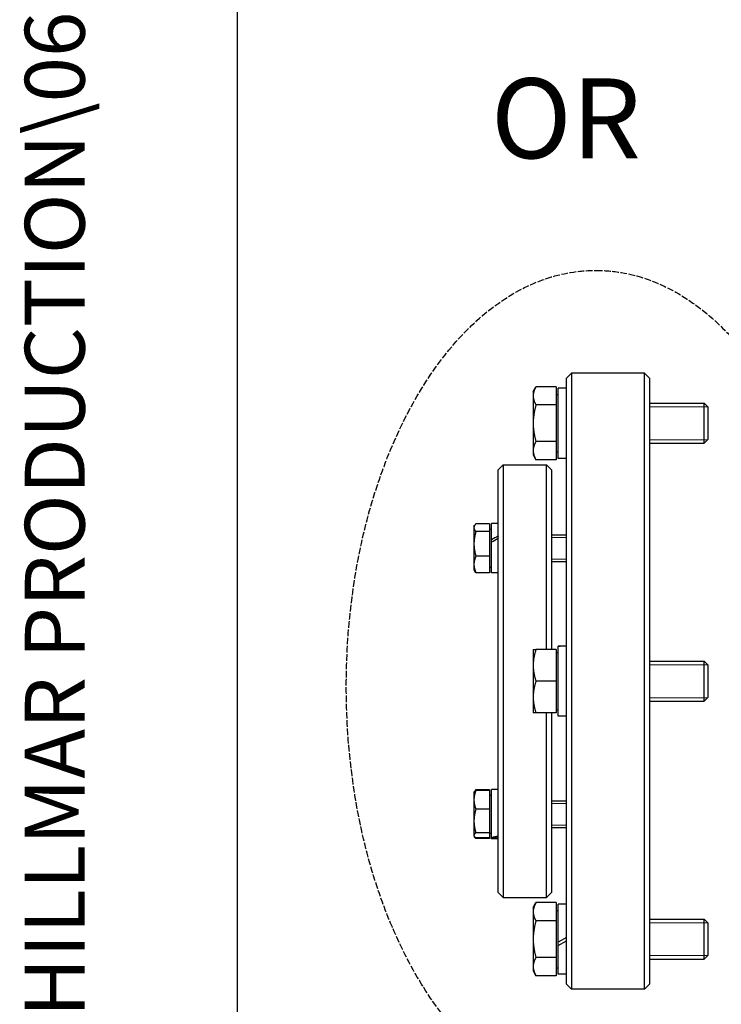
# Model space of a CAD drawing. Units: millimetres. Extents: x 746 to 10032, y 93 to 13075.
# Drawn here: x 746 to 1590, y 2138 to 3321 of the extents above; entities that cross this region are included whole.
import ezdxf
from ezdxf.enums import TextEntityAlignment as Align

# ---------------------------------------------------------------- set-up
doc = ezdxf.new("R2010")
doc.units = ezdxf.units.MM
doc.header["$LTSCALE"] = 48
doc.linetypes.add('DASHED', pattern=[0.2068, 0.1655, -0.0413])
for name, color, linetype, lineweight in [('Sketch Geometry(Hillmar_metric)', 7, 'Continuous', 25), ('Symbols(Hillmar_metric)', 7, 'Continuous', 18), ('Threads(Hillmar_metric)', 7, 'Continuous', 13), ('Visible Edges(Hillmar_metric)', 7, 'Continuous', 25)]:
    doc.layers.add(name, color=color, linetype=linetype, lineweight=lineweight)
doc.styles.add('Hillmar_metric_parts_list', font='arial.ttf')
doc.styles.add('Hillmar_metric_title_block', font='arial.ttf')
doc.styles.add('Text Style48', font='arial.ttf')
doc.styles.add('Text Style95', font='arial.ttf')
doc.styles.add('Text Style96', font='arialbd.ttf')

# ---------------------------------------------------------------- blocks, each defined once
blk = doc.blocks.new('Borders Default Border')
at = {"layer": 'Sketch Geometry(Hillmar_metric)', "flags": 128}
blk.add_lwpolyline([(21, 12), (21, 272.4), (209, 272.4), (209, 12), (21, 12)], dxfattribs=at)
blk = doc.blocks.new('Title Blocks Hillmar_Metric')
at = {"layer": 'Symbols(Hillmar_metric)', "color": 7}
for tag, p, height, rotation, style in [('<Line1>_001', (108.761, 267.852), 2.5, 0.2344, 'Text Style96'), ('<Line2>_001', (97.729, 263.432), 2.5, 0.2344, 'Text Style96'), ('<Line3>_001', (105.604, 259.09), 2.5, 0.2344, 'Text Style96'), ('<Line4>_001', (114.698, 254.762), 2.5, 0.2344, 'Text Style96'), ('<Line5>_001', (117.669, 250.389), 2.5, 0.2344, 'Text Style96'), ('<Form_Number>_001', (169.793, 249.936), 2.5, 0.2344, 'Text Style48'), ('FILENAME_AND_PATH_001', (21.589, 14.111), 1.5, 90, 'Hillmar_metric_title_block')]:
    blk.add_attdef(tag, p, '', height=height, rotation=rotation, dxfattribs=dict(at, style=style))
at = {"layer": 'Symbols(Hillmar_metric)', "color": 7, "style": 'Text Style48'}
for tag, p in [('<Sheet_Number>', (169.919, 266.17)), ('<Job_Number>', (169.919, 258.67)), ('<Document_Package_Number.>', (169.919, 243.67))]:
    blk.add_attdef(tag, text='', height=2.5, rotation=0.2344, dxfattribs=at).set_placement(p, align=Align.MIDDLE_LEFT)
at = {"layer": 'Symbols(Hillmar_metric)', "color": 7}
for tag, height, style, p in [('<Document_Package_Number_Rev..>', 2.5, 'Text Style48', (208.419, 243.67)), ('<Date>', 2.2, 'Text Style95', (138.419, 243.67)), ('<Page>', 2.2, 'Text Style95', (158.419, 243.67))]:
    blk.add_attdef(tag, text='', height=height, rotation=0.2344, dxfattribs=dict(at, style=style)).set_placement(p, align=Align.MIDDLE_CENTER)

msp = doc.modelspace()

# ---------------------------------------------------------------- linework, layer by layer
at = {"layer": 'Sketch Geometry(Hillmar_metric)'}
msp.add_line((1007.975, 1187.705), (1007.975, 11635.201), dxfattribs=at)
at = {"layer": 'Sketch Geometry(Hillmar_metric)', "linetype": 'DASHED'}
msp.add_ellipse((1438.67, 2520.141), major_axis=(0, 500), ratio=0.6, dxfattribs=at)
at = {"layer": 'Threads(Hillmar_metric)'}
for p, q in [((1573.239, 2856.232), (1503.333, 2856.232)), ((1503.333, 2816.632), (1573.239, 2816.632)), ((1403.333, 2699.262), (1385.333, 2699.262)), ((1385.333, 2673.214), (1403.333, 2673.214)), ((1573.239, 2546.232), (1503.333, 2546.232)), ((1503.333, 2506.632), (1573.239, 2506.632)), ((1403.333, 2379.65), (1385.333, 2379.65)), ((1385.333, 2353.602), (1403.333, 2353.602)), ((1573.239, 2236.232), (1503.333, 2236.232)), ((1503.333, 2196.632), (1573.239, 2196.632))]:
    msp.add_line(p, q, dxfattribs=at)
at = {"layer": 'Visible Edges(Hillmar_metric)'}
for p, q in [((1403.333, 2890.432), (1409.333, 2896.432)), ((1403.333, 2162.432), (1403.333, 2890.432)), ((1409.333, 2896.432), (1409.333, 2156.432)), ((1497.333, 2896.432), (1409.333, 2896.432)), ((1497.333, 2156.432), (1497.333, 2896.432)), ((1503.333, 2890.432), (1497.333, 2896.432)), ((1503.333, 2890.432), (1503.333, 2162.432)), ((1363.333, 2874.432), (1366.727, 2880.311)), ((1390.933, 2880.311), (1366.727, 2880.311)), ((1390.933, 2880.311), (1390.933, 2858.372)), ((1393.333, 2794.232), (1393.333, 2878.632)), ((1403.333, 2878.632), (1393.333, 2878.632)), ((1363.333, 2874.432), (1363.333, 2869.341)), ((1363.333, 2869.341), (1363.333, 2836.432)), ((1390.933, 2870.832), (1393.333, 2870.832)), ((1390.933, 2858.372), (1366.727, 2858.372)), ((1390.933, 2858.372), (1390.933, 2814.493)), ((1503.333, 2860.432), (1569.039, 2860.432)), ((1569.039, 2812.432), (1569.039, 2860.432)), ((1573.333, 2856.138), (1569.039, 2860.432)), ((1573.333, 2856.138), (1573.333, 2816.727)), ((1363.333, 2836.432), (1363.333, 2803.523)), ((1573.333, 2816.727), (1569.039, 2812.432)), ((1390.933, 2814.493), (1366.727, 2814.493)), ((1390.933, 2814.493), (1390.933, 2792.554)), ((1503.333, 2812.432), (1569.039, 2812.432)), ((1363.333, 2803.523), (1363.333, 2798.432)), ((1363.333, 2798.432), (1366.727, 2792.554)), ((1390.933, 2792.554), (1366.727, 2792.554)), ((1390.933, 2802.032), (1393.333, 2802.032)), ((1403.333, 2794.232), (1393.333, 2794.232)), ((1321.333, 2780.432), (1327.333, 2786.432)), ((1327.333, 2786.432), (1327.333, 2266.432)), ((1327.333, 2786.432), (1379.333, 2786.432)), ((1379.333, 2564.432), (1379.333, 2786.432)), ((1385.333, 2780.432), (1379.333, 2786.432)), ((1321.333, 2713.088), (1321.333, 2780.432)), ((1385.333, 2780.432), (1385.333, 2564.432)), ((1292.133, 2712.238), (1292.947, 2713.649)), ((1292.133, 2712.238), (1292.133, 2710.901)), ((1292.133, 2710.901), (1292.133, 2691.44)), ((1310.933, 2715.654), (1294.455, 2715.654)), ((1310.933, 2715.654), (1310.933, 2706.147)), ((1313.333, 2696.483), (1313.333, 2715.838)), ((1321.333, 2715.838), (1313.333, 2715.838)), ((1321.333, 2700.679), (1321.333, 2713.088)), ((1310.933, 2706.147), (1294.455, 2706.147)), ((1310.933, 2709.038), (1313.333, 2709.038)), ((1310.933, 2706.147), (1310.933, 2676.732)), ((1321.333, 2700.679), (1321.333, 2700.399)), ((1321.333, 2354.166), (1321.333, 2700.399)), ((1385.333, 2702.238), (1403.333, 2702.238)), ((1292.133, 2691.44), (1292.133, 2666.778)), ((1313.333, 2693.471), (1313.333, 2696.483)), ((1313.333, 2693.386), (1313.333, 2693.471)), ((1313.333, 2656.638), (1313.333, 2693.386)), ((1310.933, 2676.732), (1294.455, 2676.732)), ((1310.933, 2676.732), (1310.933, 2656.823)), ((1292.133, 2666.778), (1292.133, 2660.238)), ((1310.933, 2663.438), (1313.333, 2663.438)), ((1385.333, 2670.238), (1403.333, 2670.238)), ((1292.133, 2660.238), (1292.947, 2658.828)), ((1310.933, 2656.823), (1294.455, 2656.823)), ((1321.333, 2656.638), (1313.333, 2656.638)), ((1393.333, 2568.463), (1393.333, 2568.632)), ((1399.869, 2568.632), (1393.333, 2568.632)), ((1393.333, 2567.91), (1393.333, 2568.463)), ((1393.333, 2484.232), (1393.333, 2567.91)), ((1363.333, 2564.432), (1363.333, 2545.432)), ((1390.933, 2564.432), (1366.727, 2564.432)), ((1390.933, 2564.432), (1390.933, 2526.432)), ((1390.933, 2560.832), (1393.333, 2560.832)), ((1363.333, 2545.432), (1363.333, 2507.432)), ((1503.333, 2550.432), (1569.039, 2550.432)), ((1569.039, 2502.432), (1569.039, 2550.432)), ((1573.333, 2546.138), (1569.039, 2550.432)), ((1573.333, 2546.138), (1573.333, 2506.727)), ((1390.933, 2526.432), (1366.727, 2526.432)), ((1390.933, 2526.432), (1390.933, 2488.432)), ((1363.333, 2507.432), (1363.333, 2488.432)), ((1503.333, 2502.432), (1569.039, 2502.432)), ((1573.333, 2506.727), (1569.039, 2502.432)), ((1390.933, 2488.432), (1366.727, 2488.432)), ((1379.333, 2266.432), (1379.333, 2488.432)), ((1385.333, 2488.432), (1385.333, 2272.432)), ((1390.933, 2492.032), (1393.333, 2492.032)), ((1403.333, 2484.232), (1393.333, 2484.232)), ((1292.133, 2392.626), (1292.443, 2393.163)), ((1292.133, 2392.626), (1292.133, 2383.868)), ((1292.443, 2393.163), (1292.947, 2394.037)), ((1310.933, 2396.042), (1294.455, 2396.042)), ((1310.933, 2395.104), (1294.455, 2395.104)), ((1310.933, 2396.042), (1310.933, 2395.104)), ((1310.933, 2395.104), (1310.933, 2372.632)), ((1313.333, 2338.855), (1313.333, 2396.226)), ((1321.333, 2396.226), (1313.333, 2396.226)), ((1292.133, 2383.868), (1292.133, 2358.393)), ((1310.933, 2389.426), (1313.333, 2389.426)), ((1385.333, 2382.626), (1403.333, 2382.626)), ((1310.933, 2372.632), (1294.455, 2372.632)), ((1310.933, 2372.632), (1310.933, 2344.155)), ((1292.133, 2358.393), (1292.133, 2341.152)), ((1310.933, 2344.155), (1294.455, 2344.155)), ((1310.933, 2344.155), (1310.933, 2338.149)), ((1310.933, 2343.826), (1313.333, 2343.826)), ((1321.333, 2340.788), (1321.333, 2354.166)), ((1385.333, 2350.626), (1403.333, 2350.626)), ((1292.133, 2341.152), (1292.133, 2340.626)), ((1292.133, 2340.626), (1292.443, 2340.09)), ((1292.443, 2340.09), (1292.947, 2339.216)), ((1310.933, 2338.149), (1294.455, 2338.149)), ((1310.933, 2337.211), (1294.455, 2337.211)), ((1310.933, 2338.149), (1310.933, 2337.211)), ((1313.333, 2337.902), (1313.333, 2338.855)), ((1313.333, 2337.026), (1313.333, 2337.902)), ((1321.333, 2337.026), (1313.333, 2337.026)), ((1321.333, 2272.432), (1321.333, 2340.788)), ((1321.333, 2272.432), (1327.333, 2266.432)), ((1385.333, 2272.432), (1379.333, 2266.432)), ((1327.333, 2266.432), (1379.333, 2266.432)), ((1363.333, 2254.432), (1366.727, 2260.311)), ((1390.933, 2260.311), (1366.727, 2260.311)), ((1390.933, 2260.311), (1390.933, 2238.372)), ((1363.333, 2254.432), (1363.333, 2249.341)), ((1363.333, 2249.341), (1363.333, 2216.432)), ((1390.933, 2250.832), (1393.333, 2250.832)), ((1393.333, 2212.659), (1393.333, 2258.632)), ((1403.333, 2258.632), (1393.333, 2258.632)), ((1390.933, 2238.372), (1366.727, 2238.372)), ((1390.933, 2238.372), (1390.933, 2194.493)), ((1503.333, 2240.432), (1569.039, 2240.432)), ((1569.039, 2192.432), (1569.039, 2240.432)), ((1573.333, 2236.138), (1569.039, 2240.432)), ((1573.333, 2236.138), (1573.333, 2196.727)), ((1363.333, 2216.432), (1363.333, 2183.523)), ((1403.333, 2218.432), (1393.333, 2212.659)), ((1393.333, 2208.659), (1403.333, 2214.432)), ((1393.333, 2208.659), (1393.333, 2212.659)), ((1393.333, 2174.232), (1393.333, 2208.659)), ((1390.933, 2194.493), (1366.727, 2194.493)), ((1390.933, 2194.493), (1390.933, 2172.554)), ((1503.333, 2192.432), (1569.039, 2192.432)), ((1573.333, 2196.727), (1569.039, 2192.432)), ((1363.333, 2183.523), (1363.333, 2178.432)), ((1363.333, 2178.432), (1366.727, 2172.554)), ((1390.933, 2182.032), (1393.333, 2182.032)), ((1390.933, 2172.554), (1366.727, 2172.554)), ((1403.333, 2174.232), (1393.333, 2174.232)), ((1403.333, 2162.432), (1409.333, 2156.432)), ((1497.333, 2156.432), (1409.333, 2156.432)), ((1503.333, 2162.432), (1497.333, 2156.432))]:
    msp.add_line(p, q, dxfattribs=at)
for centre, major_axis, ratio, start_param, end_param in [((1318.562, 2686.238), (50.972, 27.827), 0.19798071, 1.40905181, 1.56529642), ((1324.105, 2686.238), (50.972, 27.827), 0.19798071, 1.51721264, 1.67480401), ((1399.869, 2526.432), (73.093, 0), 0.57735027, 1.5233852, 1.66033542), ((1406.797, 2526.432), (73.093, 0), 0.57735027, 1.61820745, 1.75606053), ((1318.562, 2366.626), (50.615, 17.088), 0.47751719, 4.45039032, 4.60663492), ((1324.105, 2366.626), (50.615, 17.088), 0.47751719, 4.34088272, 4.49847409)]:
    msp.add_ellipse(centre, major_axis=major_axis, ratio=ratio, start_param=start_param, end_param=end_param, dxfattribs=at)
for points, weights in [([(1366.727, 2880.311), (1363.333, 2874.432), (1363.333, 2869.341)], [1, 1.0379548493, 1]), ([(1363.333, 2869.341), (1363.333, 2864.25), (1366.727, 2858.372)], [1, 1.0379548493, 1]), ([(1366.727, 2858.372), (1363.333, 2846.614), (1363.333, 2836.432)], [1, 1.0379548493, 1]), ([(1363.333, 2836.432), (1363.333, 2826.25), (1366.727, 2814.493)], [1, 1.0379548493, 1]), ([(1366.727, 2814.493), (1363.333, 2808.614), (1363.333, 2803.523)], [1, 1.0379548493, 1]), ([(1363.333, 2803.523), (1363.333, 2798.432), (1366.727, 2792.554)], [1, 1.0379548493, 1]), ([(1294.455, 2715.654), (1292.133, 2713.107), (1292.133, 2710.901)], [1, 1.0379548493, 1]), ([(1292.133, 2710.901), (1292.133, 2708.695), (1294.455, 2706.147)], [1, 1.0379548493, 1]), ([(1294.455, 2706.147), (1292.133, 2698.266), (1292.133, 2691.44)], [1, 1.0379548493, 1]), ([(1292.133, 2691.44), (1292.133, 2684.614), (1294.455, 2676.732)], [1, 1.0379548493, 1]), ([(1294.455, 2676.732), (1292.133, 2671.397), (1292.133, 2666.778)], [1, 1.0379548493, 1]), ([(1292.133, 2666.778), (1292.133, 2662.158), (1294.455, 2656.823)], [1, 1.0379548493, 1]), ([(1294.455, 2656.823), (1293.5, 2657.871), (1292.947, 2658.828)], [1, 1.01527485259, 1.01825503791]), ([(1363.333, 2564.432), (1363.333, 2564.432), (1366.727, 2564.432)], [1, 1.0379548493, 1]), ([(1366.727, 2564.432), (1363.333, 2554.25), (1363.333, 2545.432)], [1, 1.0379548493, 1]), ([(1363.333, 2545.432), (1363.333, 2536.614), (1366.727, 2526.432)], [1, 1.0379548493, 1]), ([(1366.727, 2526.432), (1363.333, 2516.25), (1363.333, 2507.432)], [1, 1.0379548493, 1]), ([(1363.333, 2507.432), (1363.333, 2498.614), (1366.727, 2488.432)], [1, 1.0379548493, 1]), ([(1366.727, 2488.432), (1363.333, 2488.432), (1363.333, 2488.432)], [1, 1.0379548493, 1]), ([(1294.455, 2395.104), (1292.133, 2389.082), (1292.133, 2383.868)], [1, 1.0379548493, 1]), ([(1292.443, 2393.163), (1292.968, 2394.073), (1294.455, 2395.104)], [1.01766264066, 1.02397254368, 1]), ([(1294.455, 2396.042), (1293.231, 2394.699), (1292.662, 2393.494)], [1, 1.01965956375, 1.01895290532]), ([(1292.133, 2383.868), (1292.133, 2378.653), (1294.455, 2372.632)], [1, 1.0379548493, 1]), ([(1294.455, 2372.632), (1292.133, 2365.002), (1292.133, 2358.393)], [1, 1.0379548493, 1]), ([(1292.133, 2358.393), (1292.133, 2351.785), (1294.455, 2344.155)], [1, 1.0379548493, 1]), ([(1294.455, 2344.155), (1292.133, 2342.545), (1292.133, 2341.152)], [1, 1.0379548493, 1]), ([(1292.133, 2341.152), (1292.133, 2339.758), (1294.455, 2338.149)], [1, 1.0379548493, 1]), ([(1294.455, 2337.211), (1293.5, 2338.259), (1292.947, 2339.216)], [1, 1.01527485259, 1.01825503791]), ([(1293.901, 2338.554), (1294.158, 2337.893), (1294.455, 2337.211)], [1.00823653141, 1.0047003629, 1]), ([(1366.727, 2260.311), (1363.333, 2254.432), (1363.333, 2249.341)], [1, 1.0379548493, 1]), ([(1363.333, 2249.341), (1363.333, 2244.25), (1366.727, 2238.372)], [1, 1.0379548493, 1]), ([(1366.727, 2238.372), (1363.333, 2226.614), (1363.333, 2216.432)], [1, 1.0379548493, 1]), ([(1363.333, 2216.432), (1363.333, 2206.25), (1366.727, 2194.493)], [1, 1.0379548493, 1]), ([(1366.727, 2194.493), (1363.333, 2188.614), (1363.333, 2183.523)], [1, 1.0379548493, 1]), ([(1363.333, 2183.523), (1363.333, 2178.432), (1366.727, 2172.554)], [1, 1.0379548493, 1])]:
    msp.add_rational_spline(points, weights, degree=2, dxfattribs=at)

# ---------------------------------------------------------------- block references
ref = msp.add_blockref('Title Blocks Hillmar_Metric', (-212.108, 35.034), dxfattribs=dict(xscale=48, yscale=48, zscale=48))
ref.add_attrib('FILENAME_AND_PATH_001', 'C:\\Vault_Workspace\\HILLMAR\\HILLMAR PRODUCTION\\06 CABLE REEL\\CABLE REEL DA\\0700-6\\07006002 DAPR-MCGBSR\\SPC-SHT-DAPR-MCGBSR\\75949.idw', (824.173, 712.351), dxfattribs={"layer": 'Symbols(Hillmar_metric)', "color": 7, "height": 72.000003, "rotation": 90, "style": 'Hillmar_metric_title_block'})
at = {"xscale": 48, "yscale": 48, "zscale": 48}
msp.add_blockref('Borders Default Border', (0, 0), dxfattribs=at)

# ---------------------------------------------------------------- texts
at = {"layer": 'Symbols(Hillmar_metric)', "color": 7, "insert": (1312.541, 3250.898), "char_height": 96, "width": 300.80197, "attachment_point": 1, "style": 'Hillmar_metric_parts_list'}
msp.add_mtext('{\\fArial|b0|i0;\\H96.0000;OR}', dxfattribs=at)

doc.saveas('drawing.dxf')
